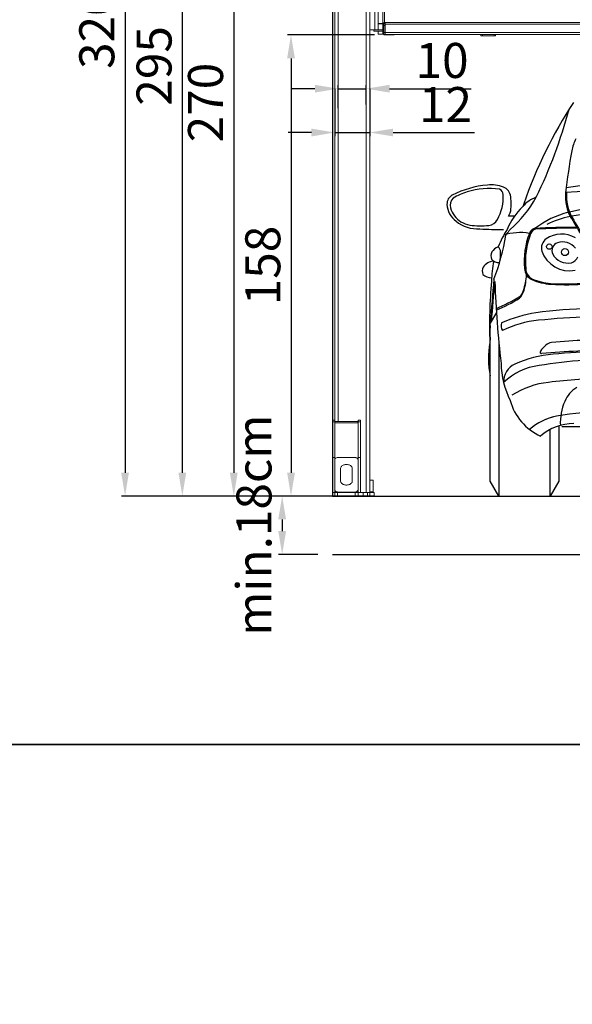
# Model space of a CAD drawing. Units: millimetres. Extents: x 26470 to 31729, y 6672 to 15506.
# Drawn here: x 27726 to 27915, y 13840 to 14177 of the extents above; entities that cross this region are included whole.
import ezdxf

# ---------------------------------------------------------------- set-up
doc = ezdxf.new("R2010")
doc.units = ezdxf.units.MM
doc.linetypes.add('(01) 130$0$A-AV-P00-10$0${ Origin Line }', pattern=[0])
doc.styles.get("Standard").update_dxf_attribs({"font": 'arial.ttf'})
doc.dimstyles.new('parkolay', dxfattribs={"dimtxt": 12, "dimasz": 8, "dimexe": 1.25, "dimexo": 5, "dimgap": 2, "dimtad": 1, "dimdec": 0, "dimtxsty": 'Standard', "dimcen": 8, "dimclrd": 252, "dimclre": 252, "dimclrt": 42, "dimadec": 0, "dimazin": 0, "dimtfac": 1, "dimtdec": 0, "dimtmove": 0, "dimatfit": 3, "dimfxl": 1, "dimarcsym": 1})

# ---------------------------------------------------------------- blocks, each defined once
blk = doc.blocks.new('cc_back')
at = {"color": 251}
for p, q in [((-0.23, 100.15), (-0.61, 99.16)), ((-5.47, 95.89), (-4.85, 97.08)), ((-3.43, 95.88), (-5.47, 95.89)), ((-9.62, 62.89), (-11.75, 59.19)), ((-11.75, 5.14), (-11.75, 59.19)), ((-8.79, 52.65), (-8.79, 0)), ((11.75, 24.02), (11.75, 5.14)), ((145.07, 23.71), (12.83, 23.71)), ((8.79, 0), (8.79, 22.79)), ((-8.79, 0), (-11.75, 5.14)), ((11.75, 5.14), (8.79, 0)), ((-8.79, 0), (8.79, 0))]:
    blk.add_line(p, q, dxfattribs=at)
for centre, radius in [((8.53, 85.47), 0.922), ((13.89, 83.6), 1.21)]:
    blk.add_circle(centre, radius, dxfattribs=at)
for centre, radius, start, end in [((151.7, 47.21), 160.89, 146.9751, 160.7906), ((-154.21, 178.61), 175.68, 334.28, 344.8153), ((35.55, 114.09), 19.8, 155.0777, 167.6656), ((282.73, 71.97), 270.53, 170.1331, 173.2046), ((77.95, -402.29), 511.92, 82.8586, 97.1414), ((-9.74, 73.29), 33.42, 95.082, 116.6494), ((-12.05, 80.91), 24.49, 81.7517, 107.9773), ((-11.38, 94.88), 11.77, 69.152, 96.4359), ((-9.28, 103.3), 1.99, 359.75, 68.1096), ((-8.72, 102.16), 4.03, 6.1344, 67.6054), ((77.95, -655.02), 761.68, 85.1916, 94.8084), ((-22.99, 100.04), 3.58, 119.0895, 181.663), ((-22.26, 99.68), 3.25, 132.4659, 197.315), ((-13.88, 84.52), 20.5, 106.2161, 121.0426), ((-22.67, 102.31), 15.41, 330.613, 3.6615), ((-33.78, 123.88), 43.53, 311.6388, 330.3946), ((-19.38, 100.17), 14.86, 347.9987, 9.3674), ((7.42, 92.48), 10.45, 108.7213, 140.2441), ((28.67, 102.64), 14.63, 174.7585, 210.2173), ((29.01, 102.78), 14.63, 175.1799, 210.2173), ((-18.77, 100.41), 7.81, 183.5184, 233.0831), ((-17.28, 101.13), 8.44, 196.6287, 237.6331), ((14.97, 82.93), 22.5, 133.8314, 158.0251), ((40.03, -9.8), 109.91, 96.3588, 102.9332), ((-13, 97.08), 4.42, 279.8854, 328.087), ((22.57, 67.02), 31.12, 103.9165, 127.5363), ((21.87, 63.82), 32.54, 100.8472, 115.9658), ((101.08, 142.98), 97.51, 209.2858, 214.1647), ((36.74, -11.55), 109.37, 94.2006, 100.8696), ((101.42, 143.12), 97.51, 209.2858, 214.1647), ((-16.1, 103.19), 11.64, 230.7729, 273.9635), ((-16.38, 103.57), 10.99, 240.4865, 257.8848), ((-14.94, 127.77), 35.15, 263.8729, 274.4004), ((-7.76, 202.99), 111.67, 266.1296, 270.2906), ((20.17, 73.76), 31.44, 145.9831, 158.2919), ((-40.63, 121), 46.46, 317.8416, 320.3425), ((4.99, 88.62), 3.58, 131.3061, 157.2543), ((4.47, 88.98), 2.54, 105.7649, 159.5738), ((3.88, 89.58), 2.14, 97.396, 125.9447), ((14.31, -82.32), 174.34, 88.7985, 93.5194), ((14.49, -82.59), 174.34, 88.7985, 93.5194), ((-85.09, 102.72), 79.84, 339.1233, 350.3985), ((-1.53, 72.41), 17.88, 79.6458, 108.1931), ((-5.56, 89.29), 0.82, 140.0391, 172.0315), ((26.19, 80.55), 26.26, 158.9072, 185.5919), ((26.59, 80.42), 26.26, 158.9072, 185.5919), ((9.73, 84.92), 3.94, 125.3333, 194.4275), ((12.74, 80.61), 9.19, 58.9582, 125.0893), ((-7.03, 80.59), 5.2, 112.8005, 143.886), ((-10.54, 83.56), 2.35, 2.7051, 50.7396), ((12.19, 84.16), 2.78, 108.3649, 206.1332), ((13.06, 81.58), 5.51, 36.9767, 108.4916), ((-7.93, 82.34), 3.56, 158.334, 199.1479), ((-8.86, 83.21), 3.16, 219.9674, 276.0093), ((-21.25, 83.11), 13.08, 346.5453, 2.4829), ((15.48, 87.34), 10.15, 199.572, 281.0273), ((15, 85.86), 6.05, 208.8387, 280.4369), ((14.88, 83.37), 3.67, 289.2747, 338.5219), ((-10.89, 77.11), 3.56, 158.334, 199.1479), ((-10, 75.36), 5.2, 95.956, 143.886), ((20.17, 73.76), 31.44, 167.564, 180.3404), ((4.42, 78.1), 4.37, 181.3999, 243.9912), ((4.57, 78.04), 4.12, 182.5999, 241.1001), ((-11.22, 79.47), 4.66, 229.3781, 269.5577), ((2887.38, -163.54), 2907.61, 175.3087, 175.60428), ((-26.36, 78.06), 27.17, 343.7699, 355.1958), ((-26.67, 77.56), 27.47, 344.9792, 356.1913), ((10.32, 91.92), 19.11, 246.1134, 265.9507), ((153.74, 58.48), 165.71, 174.7739, 182.0473), ((430.63, 27.25), 443.21, 174.014, 175.7847), ((343.93, 86.48), 354.33, 182.1048, 186.6492), ((10.1, 91.24), 18.68, 245.9927, 267.0881), ((14.02, 149.85), 77.17, 266.2475, 275.3212), ((14.21, 149.58), 77.17, 266.2475, 275.3212), ((-38.46, 130.08), 71.88, 293.5828, 300.8433), ((-30.63, 114.45), 54.88, 292.4492, 301.8145), ((-5.6, 71.91), 5.65, 313.568, 344.996), ((-4.64, 71.78), 4.56, 311.6151, 343.2193), ((23.01, -73.1), 137.24, 90.2414, 97.9856), ((11.24, 16.5), 46.88, 98.9464, 113.9994), ((36.35, -255.68), 317.46, 92.5894, 95.6973), ((2887.38, -163.54), 2907.61, 175.62198, 175.6727), ((-5.42, 58.3), 2.62, 156.973, 216.933), ((8.25, 24.45), 35.93, 95.4667, 116.0357), ((430.63, 27.25), 443.21, 176.4858, 176.7268), ((19.82, 47.16), 32.14, 170.3307, 190.778), ((18.93, 39.56), 16.81, 133.5564, 143.3233), ((9.75, 48.95), 3.68, 97.5284, 130.7059), ((33.11, -210.77), 264.45, 90.0435, 95.1729), ((13.94, 6.05), 42.79, 95.542, 113.7908), ((5.83, 49.3), 0.482, 142.3699, 277.1199), ((38.38, -340.6), 390.78, 91.1215, 94.7687), ((46.42, -460.31), 510.26, 90.5461, 94.1151), ((23.41, 46.42), 31.45, 181.7482, 205.8275), ((-0.53, 39.22), 6.6, 114.9777, 182.617), ((7.62, 23.57), 21.29, 97.0414, 133.857), ((36.42, -149.78), 196.99, 90.1986, 99.1748), ((11.23, 10.46), 28.65, 96.0498, 122.8908), ((36.4, -207.36), 247.91, 91.7049, 96.5297), ((23.17, 28.58), 10.09, 121.436, 157.6945), ((23.17, 28.58), 10.09, 121.436, 157.6945), ((13.3, 37.73), 18.87, 195.3959, 245.6192), ((29.63, 25.26), 17.33, 155.662, 183.5415), ((29.63, 25.26), 17.33, 155.662, 183.5415), ((14.79, 8.14), 19.59, 96.8462, 131.6433), ((14.79, 8.14), 19.59, 101.337, 131.6433), ((31.54, -94.04), 123.12, 91.1858, 99.6346), ((16.83, 7.61), 17.19, 89.7128, 131.2171), ((16.83, 7.61), 17.19, 89.7128, 131.2171)]:
    blk.add_arc(centre, radius, start, end, dxfattribs=at)
blk = doc.blocks.new('*D712')
at = {"color": 252, "lineweight": -2, "transparency": 16777216}
for p, q in [((27828.16, 14014.08), (27814.69, 14014.08)), ((27815.94, 14006.08), (27815.94, 14002.08)), ((27828.16, 13994.08), (27814.69, 13994.08))]:
    blk.add_line(p, q, dxfattribs=at)
at = {"color": 252, "transparency": 16777216}
for points in [[(27814.61, 14006.08), (27817.28, 14006.08), (27815.94, 14014.08)], [(27814.61, 14002.08), (27817.28, 14002.08), (27815.94, 13994.08)]]:
    blk.add_solid(points, dxfattribs=at)
at = {"layer": 'Defpoints', "color": 0, "transparency": 16777216}
for p in [(27833.16, 14014.08), (27815.94, 13994.08), (27833.16, 13994.08)]:
    blk.add_point(p, dxfattribs=at)
at = {"color": 42, "transparency": 16777216, "insert": (27807.82, 14004.08), "char_height": 12, "attachment_point": 5, "rotation": 90}
blk.add_mtext('min.18cm', dxfattribs=at)
blk = doc.blocks.new('*D713')
at = {"color": 252, "lineweight": -2, "transparency": 16777216}
for p, q in [((27828.96, 14283.78), (27798.09, 14283.78)), ((27799.34, 14275.78), (27799.34, 14022.08)), ((27828.96, 14014.08), (27798.09, 14014.08))]:
    blk.add_line(p, q, dxfattribs=at)
at = {"color": 252, "transparency": 16777216}
for points in [[(27798, 14275.78), (27800.67, 14275.78), (27799.34, 14283.78)], [(27798, 14022.08), (27800.67, 14022.08), (27799.34, 14014.08)]]:
    blk.add_solid(points, dxfattribs=at)
at = {"layer": 'Defpoints', "color": 0, "transparency": 16777216}
for p in [(27833.96, 14283.78), (27799.34, 14014.08), (27833.96, 14014.08)]:
    blk.add_point(p, dxfattribs=at)
at = {"color": 42, "transparency": 16777216, "insert": (27791.21, 14148.93), "char_height": 12, "attachment_point": 5, "rotation": 90}
blk.add_mtext('270', dxfattribs=at)
blk = doc.blocks.new('*D714')
at = {"color": 252, "lineweight": -2, "transparency": 16777216}
for p, q in [((27847.61, 14172.08), (27817.72, 14172.08)), ((27818.97, 14164.08), (27818.97, 14022.08)), ((27847.61, 14014.08), (27817.72, 14014.08))]:
    blk.add_line(p, q, dxfattribs=at)
at = {"color": 252, "transparency": 16777216}
for points in [[(27817.64, 14164.08), (27820.31, 14164.08), (27818.97, 14172.08)], [(27817.64, 14022.08), (27820.31, 14022.08), (27818.97, 14014.08)]]:
    blk.add_solid(points, dxfattribs=at)
at = {"layer": 'Defpoints', "color": 0, "transparency": 16777216}
for p in [(27852.61, 14172.08), (27818.97, 14014.08), (27852.61, 14014.08)]:
    blk.add_point(p, dxfattribs=at)
at = {"color": 42, "transparency": 16777216, "insert": (27810.85, 14093.08), "char_height": 12, "attachment_point": 5, "rotation": 90}
blk.add_mtext('158', dxfattribs=at)
blk = doc.blocks.new('*D715')
at = {"color": 252, "lineweight": -2, "transparency": 16777216}
for p, q in [((27838.91, 14308.93), (27780.45, 14308.93)), ((27781.7, 14300.93), (27781.7, 14022.08)), ((27811.32, 14014.08), (27780.45, 14014.08))]:
    blk.add_line(p, q, dxfattribs=at)
at = {"color": 252, "transparency": 16777216}
for points in [[(27780.37, 14300.93), (27783.03, 14300.93), (27781.7, 14308.93)], [(27780.37, 14022.08), (27783.03, 14022.08), (27781.7, 14014.08)]]:
    blk.add_solid(points, dxfattribs=at)
at = {"layer": 'Defpoints', "color": 0, "transparency": 16777216}
for p in [(27843.91, 14308.93), (27781.7, 14014.08), (27816.32, 14014.08)]:
    blk.add_point(p, dxfattribs=at)
at = {"color": 42, "transparency": 16777216, "insert": (27773.57, 14161.5), "char_height": 12, "attachment_point": 5, "rotation": 90}
blk.add_mtext('295', dxfattribs=at)
blk = doc.blocks.new('*D716')
at = {"color": 252, "lineweight": -2, "transparency": 16777216}
for p, q in [((27828.16, 14334.08), (27760.81, 14334.08)), ((27762.06, 14326.08), (27762.06, 14022.08)), ((27791.69, 14014.08), (27760.81, 14014.08))]:
    blk.add_line(p, q, dxfattribs=at)
at = {"color": 252, "transparency": 16777216}
for points in [[(27760.73, 14326.08), (27763.4, 14326.08), (27762.06, 14334.08)], [(27760.73, 14022.08), (27763.4, 14022.08), (27762.06, 14014.08)]]:
    blk.add_solid(points, dxfattribs=at)
at = {"layer": 'Defpoints', "color": 0, "transparency": 16777216}
for p in [(27833.16, 14334.08), (27762.06, 14014.08), (27796.69, 14014.08)]:
    blk.add_point(p, dxfattribs=at)
at = {"color": 42, "transparency": 16777216, "insert": (27753.93, 14174.08), "char_height": 12, "attachment_point": 5, "rotation": 90}
blk.add_mtext('320', dxfattribs=at)
blk = doc.blocks.new('Parkist_01_V150_H320_W230')
at = {"color": 40, "linetype": 'Continuous', "lineweight": 15, "true_color": 0xfdbd3e}
for p, q in [((-264.5, 269.7), (-264.5, 26)), ((-263.3, 269.7), (-263.3, 25.5)), ((-253.7, 269.7), (-253.7, 1.2)), ((-252.5, 176.13), (-252.5, 159.8)), ((-250.75, 159.8), (-250.75, 168.99)), ((-249.55, 159.8), (-249.55, 168.68)), ((-248, 161.72), (-248, 167.28)), ((-247.4, 168.04), (-247.4, 162.3)), ((-252.5, 162.13), (-252.5, 1.2)), ((-249.55, 163.39), (-249.55, 161.97)), ((-248.05, 164.34), (-248.05, 158.8)), ((-247.4, 162.01), (-247.4, 162.3)), ((-247.4, 162.3), (-247.25, 162.3)), ((-247.4, 162.01), (-247.25, 162.01)), ((-247.25, 162.3), (-18.05, 162.3)), ((-247.25, 162.3), (-247.25, 161.72)), ((-250.75, 159.8), (-252.5, 159.8)), ((-251.05, 159.3), (-251.05, 159.8)), ((-249.55, 159.3), (-251.05, 159.3)), ((-249.55, 159.8), (-250.75, 159.8)), ((-248.05, 161.97), (-249.55, 161.97)), ((-249.55, 161.8), (-248.05, 161.8)), ((-248.05, 159.8), (-249.55, 159.8)), ((-249.55, 159.3), (-248.05, 159.3)), ((-249.55, 158.3), (-249.55, 159.3)), ((-248.05, 158.8), (-248.05, 158.3)), ((-248.05, 158.8), (-247.65, 158.8)), ((-247.7, 161.72), (-248, 161.72)), ((-248, 161.72), (-248, 160.84)), ((-248, 160.84), (-247.7, 160.84)), ((-248, 160.04), (-248, 160.84)), ((-248, 160.04), (-247.7, 160.04)), ((-247.7, 161.72), (-247.7, 160.84)), ((-247.7, 160.84), (-247.7, 160.04)), ((-247.65, 161.77), (-247.65, 161.88)), ((-247.25, 161.77), (-247.65, 161.77)), ((-247.65, 161.28), (-247.65, 161.77)), ((-247.25, 161.28), (-247.65, 161.28)), ((-247.65, 158.8), (-247.65, 161.28)), ((-247.65, 158.8), (-247.25, 158.8)), ((-247.65, 158.2), (-247.65, 158.8)), ((-247.25, 161.72), (-247.25, 158.8)), ((-247.25, 161.72), (-18.05, 161.72)), ((-247.25, 158.8), (-247.25, 161.28)), ((-247.25, 158.8), (-18.05, 158.8)), ((-247.25, 158.8), (-247.25, 158.2)), ((-248.05, 158.3), (-249.55, 158.3)), ((-247.25, 158.2), (-247.65, 158.2)), ((-247.25, 158.2), (-18.05, 158.2)), ((-247.25, 158.2), (-247.25, 158)), ((-247.25, 158), (-244.45, 158)), ((-244.45, 158), (-244.45, 158.2)), ((-214.35, 157.7), (-214.35, 158.2)), ((-213.85, 157.7), (-214.35, 157.7)), ((-213.85, 158.2), (-213.85, 157.7)), ((-209.85, 158.2), (-213.85, 158.2)), ((-209.85, 157.7), (-213.85, 157.7)), ((-209.85, 157.7), (-209.85, 158.2)), ((-209.35, 157.7), (-209.85, 157.7)), ((-209.35, 158.2), (-209.35, 157.7)), ((-265.3, 26), (-264.5, 26)), ((-265.3, 25.38), (-265.3, 26)), ((-264.5, 25.38), (-265.3, 25.38)), ((-265.3, 13.2), (-265.3, 25.38)), ((-264.5, 26), (-264.5, 25.38)), ((-264.5, 13.2), (-264.5, 25.38)), ((-264.45, 25.5), (-256.55, 25.5)), ((-264.45, 25.5), (-264.45, 25.03)), ((-264.45, 25.03), (-256.55, 25.03)), ((-256.55, 25.5), (-256.55, 25.03)), ((-256.5, 26), (-255.7, 26)), ((-256.5, 25.38), (-256.5, 26)), ((-255.7, 25.38), (-256.5, 25.38)), ((-256.5, 13.2), (-256.5, 25.38)), ((-255.7, 26), (-255.7, 25.38)), ((-255.7, 13.2), (-255.7, 25.38)), ((-265.3, 13.2), (-264.5, 13.2)), ((-265.3, 1.2), (-265.3, 13.2)), ((-264.5, 12.4), (-264.5, 13.2)), ((-264.5, 10.46), (-264.5, 12.37)), ((-264.5, 10.32), (-264.5, 10.46)), ((-264.5, 9.76), (-264.5, 10.32)), ((-263.3, 13.22), (-257.7, 13.22)), ((-255.7, 13.2), (-256.5, 13.2)), ((-256.5, 12.4), (-256.5, 13.2)), ((-256.5, 12.37), (-256.5, 10.46)), ((-256.5, 10.32), (-256.5, 10.46)), ((-256.5, 9.76), (-256.5, 10.32)), ((-255.7, 1.2), (-255.7, 13.2)), ((-264.5, 4.81), (-264.5, 9.76)), ((-262.5, 9.4), (-262.5, 5.16)), ((-258.5, 5.16), (-258.5, 9.4)), ((-256.5, 9.76), (-256.5, 4.81)), ((-264.5, 4.66), (-264.5, 4.81)), ((-264.5, 4.1), (-264.5, 4.66)), ((-264.5, 2.19), (-264.5, 4.1)), ((-256.5, 4.66), (-256.5, 4.81)), ((-256.5, 4.1), (-256.5, 4.66)), ((-256.5, 4.1), (-256.5, 2.19)), ((-251.3, 5.4), (-252.5, 5.4)), ((-251.3, 1.4), (-251.3, 5.4)), ((-265.3, 1.2), (-264.5, 1.2)), ((-265.3, 1.2), (-265.3, 0)), ((-265.3, 0), (-264.5, 0)), ((-264.5, 2.05), (-264.5, 2.19)), ((-264.5, 2), (-264.5, 2.05)), ((-264.5, 1.2), (-264.5, 2)), ((-264.5, 0), (-264.5, 1.2)), ((-264.5, 1.2), (-263.7, 1.2)), ((-263.5, 0), (-264.5, 0)), ((-263.7, 1.2), (-257.3, 1.2)), ((-263.5, 1.2), (-263.5, 0)), ((-257.5, 1.2), (-263.5, 1.2)), ((-257.5, 0), (-263.5, 0)), ((-257.7, 1.34), (-263.3, 1.34)), ((-263.3, 1.34), (-263.3, 1.2)), ((-261, 1.2), (-263.3, 1.2)), ((-257.7, 1.2), (-260, 1.2)), ((-257.7, 1.2), (-257.7, 1.34)), ((-257.5, 0), (-257.5, 1.2)), ((-256.5, 0), (-257.5, 0)), ((-257.3, 1.2), (-256.5, 1.2)), ((-256.5, 2.19), (-256.5, 2.05)), ((-256.5, 2), (-256.5, 2.05)), ((-256.5, 1.2), (-256.5, 2)), ((-255.7, 1.2), (-256.5, 1.2)), ((-256.5, 1.2), (-256.5, 0)), ((-254.7, 1.2), (-256.5, 1.2)), ((-256.5, 0), (-254.7, 0)), ((-254.7, 1.2), (-254.7, 0)), ((-254.7, 1.2), (-253.24, 1.2)), ((-253.24, 0), (-254.7, 0)), ((-253.24, 1.2), (-253.24, 0)), ((-252.46, 1.2), (-253.24, 1.2)), ((-252.46, 0), (-253.24, 0)), ((-252.5, 1.4), (-251.3, 1.4)), ((-252.46, 0), (-252.46, 1.2)), ((-252.46, 1.2), (-251, 1.2)), ((-251, 0), (-252.46, 0)), ((-251.5, 1.2), (-251.3, 1.4)), ((-251, 1.2), (-251, 0))]:
    blk.add_line(p, q, dxfattribs=at)
at = {"color": 40, "linetype": 'Continuous', "lineweight": 15, "true_color": 0xfdbd3e, "flags": 128}
for points in [[(-263.3, 13.22), (-263.51, 13.21), (-263.71, 13.17), (-263.9, 13.11), (-264.07, 13.02), (-264.22, 12.92), (-264.34, 12.8), (-264.43, 12.66), (-264.48, 12.52), (-264.5, 12.37)], [(-258.5, 9.4), (-258.52, 9.6), (-258.57, 9.78), (-258.67, 9.97), (-258.79, 10.14), (-258.95, 10.29), (-259.13, 10.44), (-259.35, 10.56), (-259.58, 10.66), (-259.83, 10.73), (-260.09, 10.79), (-260.36, 10.81), (-260.64, 10.81), (-260.91, 10.79), (-261.17, 10.73), (-261.42, 10.66), (-261.65, 10.56), (-261.87, 10.44), (-262.05, 10.29), (-262.21, 10.14), (-262.33, 9.97), (-262.43, 9.78), (-262.48, 9.6), (-262.5, 9.4)], [(-256.5, 12.37), (-256.52, 12.52), (-256.57, 12.66), (-256.66, 12.8), (-256.78, 12.92), (-256.93, 13.02), (-257.1, 13.11), (-257.29, 13.17), (-257.49, 13.21), (-257.7, 13.22)], [(-262.5, 5.16), (-262.48, 4.97), (-262.43, 4.78), (-262.33, 4.6), (-262.21, 4.42), (-262.05, 4.27), (-261.87, 4.13), (-261.65, 4), (-261.42, 3.9), (-261.17, 3.83), (-260.91, 3.78), (-260.64, 3.75), (-260.36, 3.75), (-260.09, 3.78), (-259.83, 3.83), (-259.58, 3.9), (-259.35, 4), (-259.13, 4.13), (-258.95, 4.27), (-258.79, 4.42), (-258.67, 4.6), (-258.57, 4.78), (-258.52, 4.97), (-258.5, 5.16)], [(-264.5, 2.19), (-264.48, 2.04), (-264.43, 1.9), (-264.34, 1.77), (-264.22, 1.64), (-264.07, 1.54), (-263.9, 1.46), (-263.71, 1.39), (-263.51, 1.35), (-263.3, 1.34)], [(-257.7, 1.34), (-257.49, 1.35), (-257.29, 1.39), (-257.1, 1.46), (-256.93, 1.54), (-256.78, 1.64), (-256.66, 1.77), (-256.57, 1.9), (-256.52, 2.04), (-256.5, 2.19)]]:
    blk.add_lwpolyline(points, dxfattribs=at)
at = {"color": 40, "linetype": 'Continuous', "lineweight": 15, "true_color": 0xfdbd3e}
for centre, radius, start, end in [((-247.41, 161.71), 0.593, 89.3651, 179.3468), ((-247.4, 161.71), 0.297, 89.3681, 179.3427), ((-247.25, 158.8), 0.8, 180, 270), ((-244.45, 158.8), 0.8, 270, 311.4096)]:
    blk.add_arc(centre, radius, start, end, dxfattribs=at)
blk = doc.blocks.new('*D1172')
at = {"color": 252, "lineweight": -2, "transparency": 16777216}
for p, q in [((27833.96, 14153.61), (27833.96, 14137.41)), ((27845.96, 14153.61), (27845.96, 14137.41)), ((27825.96, 14138.66), (27817.96, 14138.66)), ((27833.96, 14138.66), (27845.96, 14138.66)), ((27853.96, 14138.66), (27881.9, 14138.66))]:
    blk.add_line(p, q, dxfattribs=at)
at = {"color": 252, "transparency": 16777216}
for points in [[(27825.96, 14139.99), (27825.96, 14137.32), (27833.96, 14138.66)], [(27853.96, 14139.99), (27853.96, 14137.32), (27845.96, 14138.66)]]:
    blk.add_solid(points, dxfattribs=at)
at = {"layer": 'Defpoints', "color": 0, "transparency": 16777216}
for p in [(27833.96, 14158.61), (27845.96, 14158.61), (27845.96, 14138.66)]:
    blk.add_point(p, dxfattribs=at)
at = {"color": 42, "transparency": 16777216, "insert": (27871.93, 14146.68), "char_height": 12, "attachment_point": 5}
blk.add_mtext('12', dxfattribs=at)
blk = doc.blocks.new('*D1173')
at = {"color": 252, "lineweight": -2, "transparency": 16777216}
for p, q in [((27827.16, 14153.68), (27819.16, 14153.68)), ((27835.16, 14146.98), (27835.16, 14154.93)), ((27835.16, 14153.68), (27844.76, 14153.68)), ((27844.76, 14148.3), (27844.76, 14154.93)), ((27852.76, 14153.68), (27880.78, 14153.68))]:
    blk.add_line(p, q, dxfattribs=at)
at = {"color": 252, "transparency": 16777216}
for points in [[(27827.16, 14155.01), (27827.16, 14152.34), (27835.16, 14153.68)], [(27852.76, 14155.01), (27852.76, 14152.34), (27844.76, 14153.68)]]:
    blk.add_solid(points, dxfattribs=at)
at = {"layer": 'Defpoints', "color": 0, "transparency": 16777216}
for p in [(27844.76, 14153.68), (27844.76, 14143.3), (27835.16, 14141.98)]:
    blk.add_point(p, dxfattribs=at)
at = {"color": 42, "transparency": 16777216, "insert": (27870.77, 14161.8), "char_height": 12, "attachment_point": 5}
blk.add_mtext('10', dxfattribs=at)

msp = doc.modelspace()

# ---------------------------------------------------------------- linework, layer by layer
at = {"color": 251}
msp.add_line((27833.16, 13994.08), (28098.75, 13994.08), dxfattribs=at)
for points in [[(27705.81, 13928.87), (28321.86, 13928.87), (28321.86, 14524.02), (27705.81, 14524.02)], [(27705.81, 13333.72), (28321.86, 13333.72), (28321.86, 13928.87), (27705.81, 13928.87)]]:
    msp.add_lwpolyline(points, close=True)
at = {"color": 251, "linetype": '(01) 130$0$A-AV-P00-10$0${ Origin Line }', "ltscale": 3}
msp.add_lwpolyline([(27833.16, 14014.08), (28098.46, 14014.08), (28098.46, 14334.08), (27833.16, 14334.08)], close=True, dxfattribs=at)

# ---------------------------------------------------------------- block references
for name, p in [('Parkist_01_V150_H320_W230', (28098.46, 14014.08)), ('cc_back', (27899.01, 14014.08))]:
    msp.add_blockref(name, p)

# ---------------------------------------------------------------- dimensions: what is measured, and where the dimension line sits
for base, p1, p2, picture, middle in [((27762.06, 14014.08), (27833.16, 14334.08), (27796.69, 14014.08), '*D716', (27753.93, 14174.08)), ((27781.7, 14014.08), (27843.91, 14308.93), (27816.32, 14014.08), '*D715', (27773.57, 14161.5)), ((27799.34, 14014.08), (27833.96, 14283.78), (27833.96, 14014.08), '*D713', (27791.21, 14148.93)), ((27818.97, 14014.08), (27852.61, 14172.08), (27852.61, 14014.08), '*D714', (27810.85, 14093.08))]:
    dim = msp.add_linear_dim(base=base, p1=p1, p2=p2, angle=90, dimstyle='parkolay')
    dim.commit()
    dim.dimension.update_dxf_attribs({"geometry": picture, "text_midpoint": middle})
for base, p1, p2, picture, middle in [((27844.76, 14153.68), (27835.16, 14141.98), (27844.76, 14143.3), '*D1173', (27870.77, 14161.8)), ((27845.96, 14138.66), (27833.96, 14158.61), (27845.96, 14158.61), '*D1172', (27871.93, 14146.68))]:
    dim = msp.add_linear_dim(base=base, p1=p1, p2=p2, dimstyle='parkolay')
    dim.commit()
    dim.dimension.update_dxf_attribs({"geometry": picture, "text_midpoint": middle})
dim = msp.add_linear_dim(base=(27815.94, 13994.08), p1=(27833.16, 14014.08), p2=(27833.16, 13994.08), angle=90, text='min.18cm', dimstyle='parkolay')
dim.commit()
dim.dimension.update_dxf_attribs({"geometry": '*D712', "text_midpoint": (27815.94, 14004.08), "dimtype": 160})

doc.saveas('drawing.dxf')
